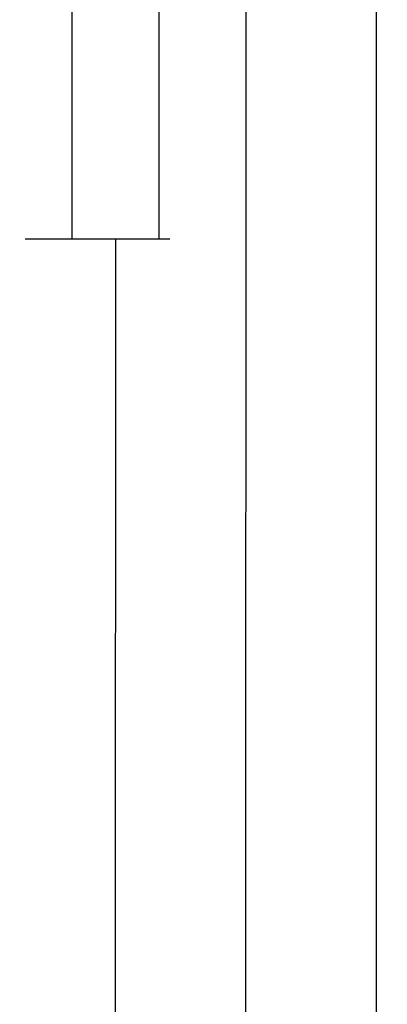
# Model space of a CAD drawing. Units: millimetres. Extents: x 0 to 2883, y -3237 to -50.
# Drawn here: x 2841 to 2883, y -746 to -633 of the extents above; entities that cross this region are included whole.
import ezdxf

# ---------------------------------------------------------------- set-up
doc = ezdxf.new("R2010")
doc.units = ezdxf.units.MM
doc.header["$PDMODE"] = 3
doc.header["$PDSIZE"] = -0.5
doc.layers.add('CrossSectionsDim', color=3, linetype='Continuous')
doc.styles.add('CrossSection', font='simplex.shx', dxfattribs={"height": 3})
doc.dimstyles.new('CrossSection', dxfattribs={"dimtxt": 3, "dimasz": 3, "dimexe": 1.25, "dimexo": 0.625, "dimtad": 1, "dimdec": 1, "dimtxsty": 'CrossSection', "dimblk": 'NONE', "dimcen": 2.5, "dimclrd": 256, "dimclre": 256, "dimadec": 0, "dimazin": 2, "dimtfac": 1, "dimtdec": 4, "dimtofl": 0, "dimtmove": 0, "dimatfit": 3, "dimfxl": 1, "dimtolj": 1, "dimtzin": 0, "dimarcsym": 0})

# ---------------------------------------------------------------- blocks, each defined once
blk = doc.blocks.new('*D198')
at = {"layer": 'CrossSectionsDim', "lineweight": -2}
for p, q in [((9.625, -566.7), (16.25, -566.7)), ((15, -566.7), (15, -658.4)), ((9.625, -658.4), (16.25, -658.4))]:
    blk.add_line(p, q, dxfattribs=at)
at = {"layer": 'Defpoints', "color": 0}
for p in [(9, -566.7), (9, -658.4), (15, -658.4)]:
    blk.add_point(p, dxfattribs=at)
at = {"layer": 'CrossSectionsDim', "color": 0, "insert": (12.875, -612.55), "char_height": 3, "attachment_point": 5, "rotation": 90, "style": 'CrossSection'}
blk.add_mtext('\\A1;92', dxfattribs=at)
blk = doc.blocks.new('_NONE')
blk = doc.blocks.new('*D199')
at = {"layer": 'CrossSectionsDim', "lineweight": -2}
for p, q in [((19.625, -520), (26.25, -520)), ((25, -520), (25, -658.4)), ((19.625, -658.4), (26.25, -658.4))]:
    blk.add_line(p, q, dxfattribs=at)
at = {"layer": 'Defpoints', "color": 0}
for p in [(19, -520), (19, -658.4), (25, -658.4)]:
    blk.add_point(p, dxfattribs=at)
at = {"layer": 'CrossSectionsDim', "color": 0, "insert": (22.875, -589.2), "char_height": 3, "attachment_point": 5, "rotation": 90, "style": 'CrossSection'}
blk.add_mtext('\\A1;138', dxfattribs=at)
blk = doc.blocks.new('*D200')
at = {"layer": 'CrossSectionsDim', "lineweight": -2}
for p, q in [((14.62, -658.4), (21.25, -658.4)), ((20, -658.4), (19.6, -2463.9)), ((14.22, -2463.9), (20.85, -2463.9))]:
    blk.add_line(p, q, dxfattribs=at)
at = {"layer": 'Defpoints', "color": 0}
for p in [(14, -658.4), (13.6, -2463.9), (19.6, -2463.9)]:
    blk.add_point(p, dxfattribs=at)
at = {"layer": 'CrossSectionsDim', "color": 0, "insert": (17.68, -1561.15), "char_height": 3, "attachment_point": 5, "rotation": 89.9873, "style": 'CrossSection'}
blk.add_mtext('\\A1;1806', dxfattribs=at)
blk = doc.blocks.new('*D201')
at = {"layer": 'CrossSectionsDim', "lineweight": -2}
for p, q in [((29.62, -566.7), (36.25, -566.7)), ((35, -566.7), (34.6, -2591)), ((29.22, -2591), (35.85, -2591))]:
    blk.add_line(p, q, dxfattribs=at)
at = {"layer": 'Defpoints', "color": 0}
for p in [(29, -566.7), (28.6, -2591), (34.6, -2591)]:
    blk.add_point(p, dxfattribs=at)
at = {"layer": 'CrossSectionsDim', "color": 0, "insert": (32.68, -1578.85), "char_height": 3, "attachment_point": 5, "rotation": 89.9887, "style": 'CrossSection'}
blk.add_mtext('\\A1;2024', dxfattribs=at)
blk = doc.blocks.new('*D202')
at = {"layer": 'CrossSectionsDim', "lineweight": -2}
for p, q in [((44.62, -520), (51.25, -520)), ((50, -520), (49.6, -2620)), ((44.22, -2620), (50.85, -2620))]:
    blk.add_line(p, q, dxfattribs=at)
at = {"layer": 'Defpoints', "color": 0}
for p in [(44, -520), (43.6, -2620), (49.6, -2620)]:
    blk.add_point(p, dxfattribs=at)
at = {"layer": 'CrossSectionsDim', "color": 0, "insert": (47.68, -1570), "char_height": 3, "attachment_point": 5, "rotation": 89.9891, "style": 'CrossSection'}
blk.add_mtext('\\A1;2100', dxfattribs=at)
blk = doc.blocks.new('*D116')
at = {"layer": 'CrossSectionsDim', "lineweight": -2}
for p, q in [((2841.825, -566.7), (2848.45, -566.7)), ((2847.2, -566.7), (2847.2, -658.4)), ((2841.825, -658.4), (2848.45, -658.4))]:
    blk.add_line(p, q, dxfattribs=at)
at = {"layer": 'Defpoints', "color": 0}
for p in [(2841.2, -566.7), (2841.2, -658.4), (2847.2, -658.4)]:
    blk.add_point(p, dxfattribs=at)
at = {"layer": 'CrossSectionsDim', "color": 0, "insert": (2845.075, -612.55), "char_height": 3, "attachment_point": 5, "rotation": 90, "style": 'CrossSection'}
blk.add_mtext('\\A1;92', dxfattribs=at)
blk = doc.blocks.new('*D117')
at = {"layer": 'CrossSectionsDim', "lineweight": -2}
for p, q in [((2851.825, -520), (2858.45, -520)), ((2857.2, -520), (2857.2, -658.4)), ((2851.825, -658.4), (2858.45, -658.4))]:
    blk.add_line(p, q, dxfattribs=at)
at = {"layer": 'Defpoints', "color": 0}
for p in [(2851.2, -520), (2851.2, -658.4), (2857.2, -658.4)]:
    blk.add_point(p, dxfattribs=at)
at = {"layer": 'CrossSectionsDim', "color": 0, "insert": (2855.075, -589.2), "char_height": 3, "attachment_point": 5, "rotation": 90, "style": 'CrossSection'}
blk.add_mtext('\\A1;138', dxfattribs=at)
blk = doc.blocks.new('*D118')
at = {"layer": 'CrossSectionsDim', "lineweight": -2}
for p, q in [((2846.82, -658.4), (2853.45, -658.4)), ((2852.2, -658.4), (2851.8, -2463.9)), ((2846.42, -2463.9), (2853.05, -2463.9))]:
    blk.add_line(p, q, dxfattribs=at)
at = {"layer": 'Defpoints', "color": 0}
for p in [(2846.2, -658.4), (2845.8, -2463.9), (2851.8, -2463.9)]:
    blk.add_point(p, dxfattribs=at)
at = {"layer": 'CrossSectionsDim', "color": 0, "insert": (2849.88, -1561.15), "char_height": 3, "attachment_point": 5, "rotation": 89.9873, "style": 'CrossSection'}
blk.add_mtext('\\A1;1806', dxfattribs=at)
blk = doc.blocks.new('*D119')
at = {"layer": 'CrossSectionsDim', "lineweight": -2}
for p, q in [((2861.82, -566.7), (2868.45, -566.7)), ((2867.2, -566.7), (2866.8, -2591)), ((2861.42, -2591), (2868.05, -2591))]:
    blk.add_line(p, q, dxfattribs=at)
at = {"layer": 'Defpoints', "color": 0}
for p in [(2861.2, -566.7), (2860.8, -2591), (2866.8, -2591)]:
    blk.add_point(p, dxfattribs=at)
at = {"layer": 'CrossSectionsDim', "color": 0, "insert": (2864.88, -1578.85), "char_height": 3, "attachment_point": 5, "rotation": 89.9887, "style": 'CrossSection'}
blk.add_mtext('\\A1;2024', dxfattribs=at)
blk = doc.blocks.new('*D120')
at = {"layer": 'CrossSectionsDim', "lineweight": -2}
for p, q in [((2876.82, -520), (2883.45, -520)), ((2882.2, -520), (2881.8, -2620)), ((2876.42, -2620), (2883.05, -2620))]:
    blk.add_line(p, q, dxfattribs=at)
at = {"layer": 'Defpoints', "color": 0}
for p in [(2876.2, -520), (2875.8, -2620), (2881.8, -2620)]:
    blk.add_point(p, dxfattribs=at)
at = {"layer": 'CrossSectionsDim', "color": 0, "insert": (2879.88, -1570), "char_height": 3, "attachment_point": 5, "rotation": 89.9891, "style": 'CrossSection'}
blk.add_mtext('\\A1;2100', dxfattribs=at)
blk = doc.blocks.new('CS_12VERT2', base_point=(0, -520))
at = {"layer": 'CrossSectionsDim'}
for base, p1, p2, angle, text, picture, middle, dimtype in [((25, -658.4), (19, -520), (19, -658.4), 90, '138', '*D199', (25, -589.2), 160), ((49.6, -2620), (44, -520), (43.6, -2620), 269.9891, '2100', '*D202', (49.8, -1570), 161), ((15, -658.4), (9, -566.7), (9, -658.4), 90, '92', '*D198', (15, -612.55), 160), ((34.6, -2591), (29, -566.7), (28.6, -2591), 269.9887, '2024', '*D201', (34.8, -1578.85), 161), ((19.6, -2463.9), (14, -658.4), (13.6, -2463.9), 269.9873, '1806', '*D200', (19.8, -1561.15), 161)]:
    dim = blk.add_linear_dim(base=base, p1=p1, p2=p2, angle=angle, text=text, dimstyle='CrossSection', override={"dimpost": '<>'}, dxfattribs=at)
    dim.commit()
    dim.dimension.update_dxf_attribs({"geometry": picture, "text_midpoint": middle, "dimtype": dimtype})

msp = doc.modelspace()

# ---------------------------------------------------------------- block references
msp.add_blockref('CS_12VERT2', (2832.2, -520))

# ---------------------------------------------------------------- dimensions: what is measured, and where the dimension line sits
at = {"layer": 'CrossSectionsDim'}
for base, p1, p2, angle, text, picture, middle, dimtype in [((2857.2, -658.4), (2851.2, -520), (2851.2, -658.4), 90, '138', '*D117', (2857.2, -589.2), 160), ((2881.8, -2620), (2876.2, -520), (2875.8, -2620), 269.9891, '2100', '*D120', (2882, -1570), 161), ((2847.2, -658.4), (2841.2, -566.7), (2841.2, -658.4), 90, '92', '*D116', (2847.2, -612.55), 160), ((2866.8, -2591), (2861.2, -566.7), (2860.8, -2591), 269.9887, '2024', '*D119', (2867, -1578.85), 161), ((2851.8, -2463.9), (2846.2, -658.4), (2845.8, -2463.9), 269.9873, '1806', '*D118', (2852, -1561.15), 161)]:
    dim = msp.add_linear_dim(base=base, p1=p1, p2=p2, angle=angle, text=text, dimstyle='CrossSection', override={"dimpost": '<>'}, dxfattribs=at)
    dim.commit()
    dim.dimension.update_dxf_attribs({"geometry": picture, "text_midpoint": middle, "dimtype": dimtype})

doc.saveas('drawing.dxf')
